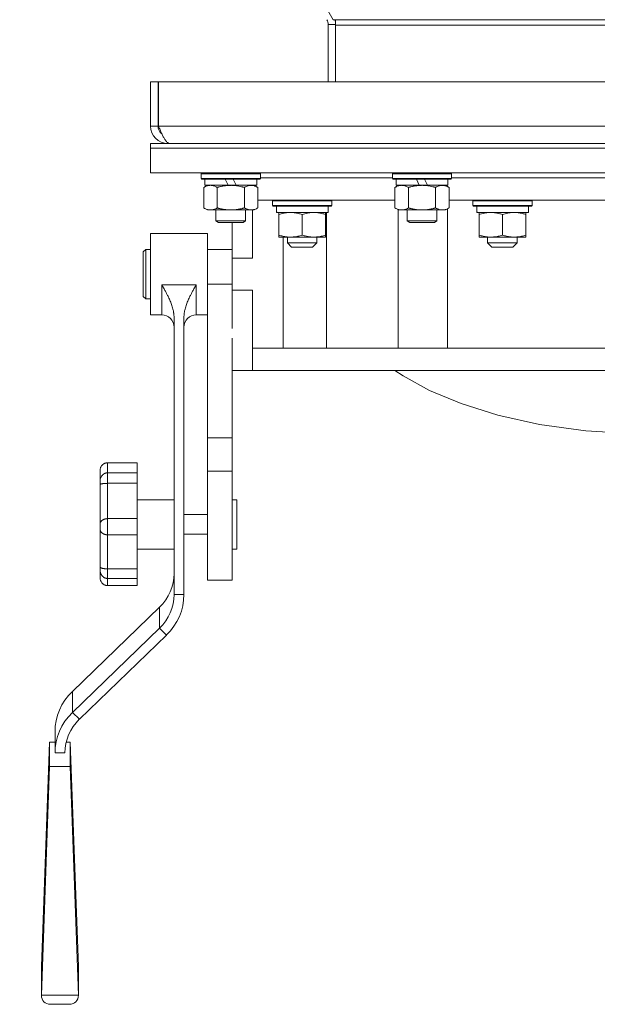
# Model space of a CAD drawing. Units: millimetres. Extents: x 0 to 30581, y -7 to 21000.
# Drawn here: x 22419 to 22653, y 13234 to 13633 of the extents above; entities that cross this region are included whole.
import ezdxf

# ---------------------------------------------------------------- set-up
doc = ezdxf.new("R2010")
doc.units = ezdxf.units.MM
doc.linetypes.add('K5LT_THIN', pattern=[0])
doc.layers.add('R', color=1, linetype='Continuous', true_color=0xff0000)
doc.layers.add('WELDING', color=7, linetype='Continuous', true_color=0xffffff)

msp = doc.modelspace()

# ---------------------------------------------------------------- linework, layer by layer
at = {"layer": 'R', "color": 7, "linetype": 'K5LT_THIN', "lineweight": 18}
for p, q in [((22545.64, 13633.39), (22266.9, 14120.33)), ((22543.63, 13631.43), (22546.63, 13631.43)), ((22543.63, 13631.43), (22543.63, 13608.29)), ((22546.63, 13633.39), (22545.64, 13633.39)), ((22796.63, 13633.39), (22546.63, 13633.39)), ((22546.63, 13633.39), (22546.63, 13631.22)), ((22796.63, 13631.22), (22546.63, 13631.22)), ((22546.63, 13608.29), (22546.63, 13631.22)), ((22471.63, 13608.29), (22471.63, 13590.29)), ((22471.63, 13608.29), (22474.63, 13608.29)), ((22474.63, 13608.29), (22474.63, 13590.29)), ((22474.82, 13590.29), (22474.82, 13608.29)), ((22474.82, 13608.29), (22868.45, 13608.29)), ((22471.63, 13590.29), (22474.63, 13590.29)), ((22474.82, 13590.29), (22666.63, 13590.29)), ((22471.63, 13581.29), (22471.63, 13583.29)), ((22471.63, 13583.29), (22871.63, 13583.29)), ((22478.63, 13583.54), (22478.63, 13583.29)), ((22471.63, 13581.29), (22471.63, 13571.29)), ((22871.63, 13581.29), (22471.63, 13581.29)), ((22471.63, 13581.29), (22871.63, 13581.29)), ((22871.63, 13571.29), (22471.63, 13571.29)), ((22492.13, 13570.99), (22492.3, 13571.29)), ((22492.13, 13569.09), (22492.13, 13570.99)), ((22492.13, 13570.99), (22516.13, 13570.99)), ((22516.13, 13570.99), (22515.96, 13571.29)), ((22516.13, 13569.09), (22516.13, 13570.99)), ((22569.63, 13570.99), (22569.8, 13571.29)), ((22569.63, 13569.09), (22569.63, 13570.99)), ((22569.63, 13570.99), (22593.63, 13570.99)), ((22593.63, 13570.99), (22593.46, 13571.29)), ((22593.63, 13569.09), (22593.63, 13570.99)), ((22492.13, 13569.09), (22492.3, 13568.79)), ((22492.13, 13569.09), (22516.13, 13569.09)), ((22492.3, 13568.79), (22515.96, 13568.79)), ((22493.63, 13566.29), (22493.63, 13568.79)), ((22501.83, 13568.79), (22503, 13566.29)), ((22505.14, 13568.79), (22506.31, 13566.29)), ((22514.63, 13566.29), (22514.63, 13568.79)), ((22516.13, 13569.09), (22515.96, 13568.79)), ((22516.13, 13569.29), (22569.63, 13569.29)), ((22569.63, 13569.09), (22569.8, 13568.79)), ((22569.63, 13569.09), (22593.63, 13569.09)), ((22569.8, 13568.79), (22593.46, 13568.79)), ((22571.13, 13566.29), (22571.13, 13568.79)), ((22579.33, 13568.79), (22580.5, 13566.29)), ((22582.64, 13568.79), (22583.81, 13566.29)), ((22592.13, 13566.29), (22592.13, 13568.79)), ((22593.63, 13569.09), (22593.46, 13568.79)), ((22593.63, 13569.29), (22749.63, 13569.29)), ((22493.16, 13565.44), (22494.63, 13566.29)), ((22493.16, 13557.14), (22493.16, 13565.44)), ((22493.63, 13566.29), (22503, 13566.29)), ((22498.65, 13557.14), (22498.65, 13565.44)), ((22503, 13566.29), (22506.31, 13566.29)), ((22506.31, 13566.29), (22514.63, 13566.29)), ((22509.62, 13557.14), (22509.62, 13565.44)), ((22515.1, 13565.44), (22513.63, 13566.29)), ((22515.1, 13557.14), (22515.1, 13565.44)), ((22570.66, 13565.44), (22572.13, 13566.29)), ((22570.66, 13557.14), (22570.66, 13565.44)), ((22571.13, 13566.29), (22580.5, 13566.29)), ((22576.15, 13557.14), (22576.15, 13565.44)), ((22580.5, 13566.29), (22583.81, 13566.29)), ((22583.81, 13566.29), (22592.13, 13566.29)), ((22587.12, 13557.14), (22587.12, 13565.44)), ((22592.6, 13565.44), (22591.13, 13566.29)), ((22592.6, 13557.14), (22592.6, 13565.44)), ((22515.1, 13560.29), (22570.66, 13560.29)), ((22521.05, 13559.99), (22521.22, 13560.29)), ((22521.05, 13558.09), (22521.05, 13559.99)), ((22521.05, 13559.99), (22545.05, 13559.99)), ((22545.05, 13559.99), (22544.88, 13560.29)), ((22545.05, 13558.09), (22545.05, 13559.99)), ((22592.6, 13560.29), (22750.66, 13560.29)), ((22602.23, 13559.99), (22602.4, 13560.29)), ((22602.23, 13558.09), (22602.23, 13559.99)), ((22602.23, 13559.99), (22626.23, 13559.99)), ((22626.23, 13559.99), (22626.06, 13560.29)), ((22626.23, 13558.09), (22626.23, 13559.99)), ((22493.16, 13557.14), (22494.63, 13556.29)), ((22495.9, 13556.29), (22494.63, 13556.29)), ((22504.13, 13556.29), (22495.9, 13556.29)), ((22498.13, 13556.29), (22498.13, 13551.86)), ((22512.36, 13556.29), (22504.13, 13556.29)), ((22510.13, 13556.29), (22510.13, 13551.86)), ((22513.63, 13556.29), (22512.36, 13556.29)), ((22512.89, 13536.79), (22512.89, 13556.29)), ((22515.1, 13557.14), (22513.63, 13556.29)), ((22521.05, 13558.09), (22521.22, 13557.79)), ((22521.05, 13558.09), (22545.05, 13558.09)), ((22521.22, 13557.79), (22544.88, 13557.79)), ((22522.68, 13556.41), (22522.61, 13555.29)), ((22522.78, 13555.29), (22522.61, 13555.29)), ((22522.78, 13555.29), (22543.55, 13555.29)), ((22523.55, 13554.44), (22523.55, 13555.29)), ((22542.55, 13555.29), (22542.55, 13554.44)), ((22542.87, 13500.29), (22542.87, 13555.29)), ((22543.55, 13555.29), (22543.55, 13557.79)), ((22545.05, 13558.09), (22544.88, 13557.79)), ((22570.66, 13557.14), (22572.13, 13556.29)), ((22571.91, 13556.41), (22571.91, 13500.29)), ((22573.4, 13556.29), (22572.13, 13556.29)), ((22581.63, 13556.29), (22573.4, 13556.29)), ((22575.63, 13556.29), (22575.63, 13551.86)), ((22589.86, 13556.29), (22581.63, 13556.29)), ((22587.63, 13556.29), (22587.63, 13551.86)), ((22591.13, 13556.29), (22589.86, 13556.29)), ((22592.6, 13557.14), (22591.13, 13556.29)), ((22591.91, 13500.29), (22591.91, 13556.74)), ((22602.23, 13558.09), (22602.4, 13557.79)), ((22602.23, 13558.09), (22626.23, 13558.09)), ((22602.4, 13557.79), (22626.06, 13557.79)), ((22603.86, 13556.41), (22603.79, 13555.29)), ((22603.96, 13555.29), (22603.79, 13555.29)), ((22603.96, 13555.29), (22624.73, 13555.29)), ((22604.73, 13554.44), (22604.73, 13555.29)), ((22623.73, 13555.29), (22623.73, 13554.44)), ((22624.73, 13555.29), (22624.73, 13557.79)), ((22626.23, 13558.09), (22626.06, 13557.79)), ((22498.13, 13551.86), (22499.13, 13551.29)), ((22504.13, 13551.86), (22498.13, 13551.86)), ((22504.13, 13551.29), (22499.13, 13551.29)), ((22510.13, 13551.86), (22504.13, 13551.86)), ((22509.13, 13551.29), (22504.13, 13551.29)), ((22504.64, 13536.79), (22504.64, 13551.29)), ((22510.13, 13551.86), (22509.13, 13551.29)), ((22523.55, 13554.44), (22523.55, 13546.14)), ((22533.05, 13554.44), (22533.05, 13546.14)), ((22542.55, 13554.44), (22542.55, 13546.14)), ((22575.63, 13551.86), (22576.63, 13551.29)), ((22581.63, 13551.86), (22575.63, 13551.86)), ((22581.63, 13551.29), (22576.63, 13551.29)), ((22587.63, 13551.86), (22581.63, 13551.86)), ((22586.63, 13551.29), (22581.63, 13551.29)), ((22587.63, 13551.86), (22586.63, 13551.29)), ((22604.73, 13554.44), (22604.73, 13546.14)), ((22614.23, 13554.44), (22614.23, 13546.14)), ((22623.73, 13554.44), (22623.73, 13546.14)), ((22494.64, 13546.79), (22471.64, 13546.79)), ((22471.64, 13530.29), (22471.64, 13546.79)), ((22494.64, 13530.29), (22494.64, 13546.79)), ((22523.55, 13545.29), (22523.55, 13546.14)), ((22542.55, 13545.29), (22523.55, 13545.29)), ((22525.34, 13545.29), (22525.34, 13500.29)), ((22527.05, 13543.04), (22527.05, 13545.29)), ((22527.05, 13543.04), (22539.05, 13543.04)), ((22527.05, 13543.04), (22528.8, 13541.29)), ((22539.05, 13543.04), (22537.3, 13541.29)), ((22539.05, 13543.04), (22539.05, 13545.29)), ((22542.55, 13546.14), (22542.55, 13545.29)), ((22604.73, 13545.29), (22604.73, 13546.14)), ((22623.73, 13545.29), (22604.73, 13545.29)), ((22608.23, 13543.04), (22608.23, 13545.29)), ((22608.23, 13543.04), (22620.23, 13543.04)), ((22608.23, 13543.04), (22609.98, 13541.29)), ((22620.23, 13543.04), (22618.48, 13541.29)), ((22620.23, 13543.04), (22620.23, 13545.29)), ((22623.73, 13546.14), (22623.73, 13545.29)), ((22469.64, 13540.29), (22468.64, 13539.29)), ((22468.64, 13530.29), (22468.64, 13539.29)), ((22469.64, 13530.29), (22469.64, 13540.29)), ((22471.64, 13540.29), (22469.64, 13540.29)), ((22504.64, 13540.29), (22494.64, 13540.29)), ((22528.8, 13541.29), (22537.3, 13541.29)), ((22609.98, 13541.29), (22618.48, 13541.29)), ((22504.64, 13536.79), (22504.64, 13526.29)), ((22512.89, 13536.79), (22504.64, 13536.79)), ((22468.64, 13521.29), (22468.64, 13530.29)), ((22469.64, 13520.29), (22469.64, 13530.29)), ((22471.64, 13513.79), (22471.64, 13530.29)), ((22494.64, 13526.29), (22494.64, 13530.29)), ((22490.14, 13526.02), (22476.14, 13526.02)), ((22476.14, 13513.79), (22476.14, 13526.02)), ((22490.14, 13513.79), (22490.14, 13526.02)), ((22504.64, 13526.29), (22494.64, 13526.29)), ((22494.64, 13463.98), (22494.64, 13526.29)), ((22504.64, 13523.79), (22504.64, 13526.29)), ((22504.64, 13508.29), (22504.64, 13523.79)), ((22504.64, 13523.79), (22512.89, 13523.79)), ((22512.89, 13500.29), (22512.89, 13523.79)), ((22469.64, 13520.29), (22468.64, 13521.29)), ((22471.64, 13520.29), (22469.64, 13520.29)), ((22476.14, 13513.79), (22471.64, 13513.79)), ((22481.14, 13400.45), (22481.14, 13512.7)), ((22485.14, 13400.45), (22485.14, 13512.7)), ((22494.64, 13513.79), (22490.14, 13513.79)), ((22504.64, 13463.98), (22504.64, 13504.29)), ((22512.89, 13500.29), (22833.99, 13500.29)), ((22512.89, 13491.29), (22512.89, 13500.29)), ((22512.89, 13491.29), (22504.64, 13491.29)), ((22512.89, 13491.29), (22836.63, 13491.29)), ((22573.97, 13489.11), (22570.65, 13491.29)), ((22584.72, 13483.2), (22573.97, 13489.11)), ((22597.46, 13477.81), (22584.72, 13483.2)), ((22612.3, 13473.11), (22597.46, 13477.81)), ((22629.24, 13469.33), (22612.3, 13473.11)), ((22648.02, 13466.75), (22629.24, 13469.33)), ((22504.64, 13463.98), (22494.64, 13463.98)), ((22494.64, 13450.47), (22494.64, 13463.98)), ((22504.64, 13450.47), (22504.64, 13463.98)), ((22667.86, 13465.65), (22648.02, 13466.75)), ((22466.14, 13453.83), (22454.14, 13453.83)), ((22454.14, 13453.83), (22454.14, 13449.79)), ((22466.14, 13453.83), (22466.14, 13449.79)), ((22451.14, 13450.65), (22451.14, 13446.2)), ((22466.14, 13449.79), (22454.14, 13449.79)), ((22454.14, 13445.52), (22454.14, 13449.79)), ((22466.14, 13445.52), (22466.14, 13449.79)), ((22494.64, 13406.29), (22494.64, 13450.47)), ((22504.64, 13450.47), (22494.64, 13450.47)), ((22504.64, 13406.29), (22504.64, 13450.47)), ((22451.14, 13444.84), (22451.14, 13446.2)), ((22451.14, 13444.84), (22451.14, 13429.08)), ((22466.14, 13445.52), (22454.14, 13445.52)), ((22454.14, 13445.52), (22454.14, 13431.21)), ((22466.14, 13445.52), (22466.14, 13431.21)), ((22481.14, 13438.87), (22466.14, 13438.87)), ((22504.64, 13438.87), (22506.64, 13438.87)), ((22506.64, 13438.87), (22506.64, 13418.87)), ((22466.14, 13431.21), (22454.14, 13431.21)), ((22454.14, 13424.67), (22454.14, 13431.21)), ((22466.14, 13424.67), (22466.14, 13431.21)), ((22494.64, 13432.87), (22485.14, 13432.87)), ((22451.14, 13427.01), (22451.14, 13429.08)), ((22451.14, 13427.01), (22451.14, 13411.8)), ((22466.14, 13424.67), (22454.14, 13424.67)), ((22454.14, 13424.67), (22454.14, 13410.87)), ((22466.14, 13424.67), (22466.14, 13410.87)), ((22494.64, 13424.87), (22485.14, 13424.87)), ((22481.14, 13418.87), (22466.14, 13418.87)), ((22504.64, 13418.87), (22506.64, 13418.87)), ((22451.14, 13410.57), (22451.14, 13411.8)), ((22451.14, 13410.57), (22451.14, 13407.37)), ((22466.14, 13410.87), (22454.14, 13410.87)), ((22454.14, 13406.98), (22454.14, 13410.87)), ((22466.14, 13406.98), (22466.14, 13410.87)), ((22466.14, 13406.98), (22454.14, 13406.98)), ((22454.14, 13406.98), (22454.14, 13404.08)), ((22466.14, 13404.08), (22454.14, 13404.08)), ((22466.14, 13406.98), (22466.14, 13404.08)), ((22504.64, 13406.29), (22494.64, 13406.29)), ((22481.14, 13400.45), (22485.14, 13400.45)), ((22475.28, 13395.33), (22439.92, 13361.18)), ((22475.28, 13395.33), (22475.28, 13386.79)), ((22439.92, 13352.64), (22475.28, 13386.79)), ((22442.75, 13349.9), (22478.11, 13384.05)), ((22478.11, 13384.05), (22475.28, 13386.79)), ((22439.92, 13361.18), (22439.92, 13352.64)), ((22439.92, 13352.64), (22442.75, 13349.9)), ((22432.89, 13336.24), (22432.89, 13344.78)), ((22430.71, 13340.65), (22427.39, 13249.74)), ((22430.71, 13330.72), (22430.71, 13340.65)), ((22430.71, 13340.65), (22432.89, 13340.65)), ((22437.42, 13340.65), (22439.08, 13340.65)), ((22439.08, 13340.65), (22439.08, 13330.72)), ((22439.08, 13340.65), (22442.39, 13249.74)), ((22436.89, 13336.24), (22432.89, 13336.24)), ((22430.71, 13330.72), (22427.39, 13238.1)), ((22439.08, 13330.72), (22430.71, 13330.72)), ((22439.08, 13330.72), (22442.39, 13238.1)), ((22427.39, 13238.1), (22427.39, 13249.74)), ((22442.39, 13249.74), (22442.39, 13238.1)), ((22442.39, 13238.1), (22427.39, 13238.1)), ((22438.69, 13234.39), (22431.1, 13234.39))]:
    msp.add_line(p, q, dxfattribs=at)
for centre, radius, start, end in [((22539.63, 13631.43), 4, 0, 29.7888), ((22539.63, 13631.43), 7, 0, 16.3279), ((22478.63, 13590.29), 7, 180, 270), ((22478.63, 13590.29), 4, 180, 232.3856), ((22476.14, 13508.79), 5, 0, 90), ((22490.14, 13508.79), 5, 90, 180)]:
    msp.add_arc(centre, radius, start, end, dxfattribs=at)
for centre, major_axis, ratio, start_param, end_param in [((22533.05, 13559.96), (0, 22.52), 0.466308, 1.667355, 1.779747), ((22614.23, 13559.96), (0, 22.52), 0.466308, 1.667355, 1.779747), ((22461.14, 13408.99), (20, 0), 0.965926, 5.497787, 6.283185), ((22461.14, 13400.45), (20, 0), 0.965926, 5.497787, 6.283185), ((22461.14, 13400.45), (24, 0), 0.965926, 5.497787, 6.283185), ((22456.89, 13344.78), (-24, 0), 0.965926, 5.497787, 6.283185), ((22456.89, 13336.24), (-24, 0), 0.965926, 5.497787, 6.283185), ((22456.89, 13336.24), (-20, 0), 0.965926, 5.497787, 6.283185), ((22432.39, 13239.39), (3.97, 3.97), 0.767327, 2.487094, 3.796091), ((22437.39, 13239.39), (-3.97, 3.97), 0.767327, 2.487094, 3.796091)]:
    msp.add_ellipse(centre, major_axis=major_axis, ratio=ratio, start_param=start_param, end_param=end_param, dxfattribs=at)
at = {"layer": 'WELDING', "color": 7, "linetype": 'K5LT_THIN', "lineweight": 18}
msp.add_open_spline([(22479.41, 13583.29), (22479.3, 13583.29), (22479.08, 13583.32), (22478.76, 13583.45), (22478.43, 13583.67), (22478.1, 13583.97), (22477.77, 13584.35), (22477.44, 13584.8), (22477.11, 13585.33), (22476.79, 13585.91), (22476.46, 13586.56), (22476.13, 13587.24), (22475.8, 13587.97), (22475.47, 13588.73), (22475.14, 13589.5), (22474.93, 13590.03), (22474.82, 13590.29)], degree=3, dxfattribs=at)
for points, knots in [([(22495.9, 13566.29), (22495.72, 13566.29), (22495.41, 13566.27), (22494.92, 13566.18), (22494.39, 13566.03), (22493.79, 13565.78), (22493.37, 13565.56), (22493.16, 13565.44)], [0, 0, 0, 0, 1.597458, 2.676777, 4.235764, 6.182879, 8, 8, 8, 8]), ([(22498.65, 13565.44), (22498.31, 13565.63), (22497.83, 13565.88), (22497.18, 13566.1), (22496.77, 13566.2), (22496.34, 13566.27), (22496.06, 13566.29), (22495.9, 13566.29)], [0, 0, 0, 0, 3.005828, 4.318193, 5.5895, 6.632109, 8, 8, 8, 8]), ([(22509.62, 13565.44), (22509.52, 13565.47), (22509.34, 13565.52), (22509.06, 13565.59), (22508.79, 13565.66), (22508.23, 13565.8), (22507.47, 13565.97), (22506.49, 13566.13), (22505.76, 13566.21), (22505.22, 13566.25), (22504.85, 13566.27), (22504.55, 13566.28), (22504.31, 13566.29), (22504.07, 13566.29), (22503.77, 13566.28), (22503.41, 13566.27), (22503.04, 13566.25), (22502.56, 13566.22), (22501.96, 13566.15), (22501.04, 13566.01), (22500.15, 13565.83), (22499.4, 13565.65), (22498.97, 13565.53), (22498.75, 13565.47), (22498.65, 13565.44)], [0, 0, 0, 0, 0.360272, 0.720544, 1.080816, 1.441087, 2.882175, 4.029166, 5.176157, 5.634334, 6.092512, 6.546256, 6.773128, 7, 7.455961, 7.911922, 8.367882, 8.823843, 9.735765, 10.647686, 12.323843, 13.161922, 13.580961, 14, 14, 14, 14]), ([(22515.1, 13565.44), (22514.78, 13565.63), (22514.31, 13565.86), (22513.73, 13566.07), (22513.39, 13566.16), (22513.09, 13566.23), (22512.74, 13566.27), (22512.39, 13566.29), (22512.03, 13566.28), (22511.73, 13566.24), (22511.39, 13566.18), (22510.94, 13566.06), (22510.34, 13565.83), (22509.87, 13565.59), (22509.62, 13565.44)], [0, 0, 0, 0, 2.72415, 3.912285, 4.716446, 5.530362, 6.353984, 7.500189, 8.40607, 9.211142, 9.998759, 11.128707, 12.847273, 15, 15, 15, 15]), ([(22573.4, 13566.29), (22573.22, 13566.29), (22572.91, 13566.27), (22572.42, 13566.18), (22571.89, 13566.03), (22571.29, 13565.78), (22570.87, 13565.56), (22570.66, 13565.44)], [0, 0, 0, 0, 1.597458, 2.676777, 4.235764, 6.182879, 8, 8, 8, 8]), ([(22576.15, 13565.44), (22575.81, 13565.63), (22575.33, 13565.88), (22574.68, 13566.1), (22574.27, 13566.2), (22573.84, 13566.27), (22573.56, 13566.29), (22573.4, 13566.29)], [0, 0, 0, 0, 3.005828, 4.318193, 5.5895, 6.632109, 8, 8, 8, 8]), ([(22587.12, 13565.44), (22587.02, 13565.47), (22586.84, 13565.52), (22586.56, 13565.59), (22586.29, 13565.66), (22585.73, 13565.8), (22584.97, 13565.97), (22583.99, 13566.13), (22583.26, 13566.21), (22582.72, 13566.25), (22582.35, 13566.27), (22582.05, 13566.28), (22581.81, 13566.29), (22581.57, 13566.29), (22581.27, 13566.28), (22580.91, 13566.27), (22580.54, 13566.25), (22580.06, 13566.22), (22579.46, 13566.15), (22578.54, 13566.01), (22577.65, 13565.83), (22576.9, 13565.65), (22576.47, 13565.53), (22576.25, 13565.47), (22576.15, 13565.44)], [0, 0, 0, 0, 0.360272, 0.720544, 1.080816, 1.441087, 2.882175, 4.029166, 5.176157, 5.634334, 6.092512, 6.546256, 6.773128, 7, 7.455961, 7.911922, 8.367882, 8.823843, 9.735765, 10.647686, 12.323843, 13.161922, 13.580961, 14, 14, 14, 14]), ([(22592.6, 13565.44), (22592.28, 13565.63), (22591.81, 13565.86), (22591.23, 13566.07), (22590.89, 13566.16), (22590.59, 13566.23), (22590.24, 13566.27), (22589.89, 13566.29), (22589.53, 13566.28), (22589.23, 13566.24), (22588.89, 13566.18), (22588.44, 13566.06), (22587.84, 13565.83), (22587.37, 13565.59), (22587.12, 13565.44)], [0, 0, 0, 0, 2.72415, 3.912285, 4.716446, 5.530362, 6.353984, 7.500189, 8.40607, 9.211142, 9.998759, 11.128707, 12.847273, 15, 15, 15, 15]), ([(22493.16, 13557.14), (22493.41, 13556.99), (22493.84, 13556.77), (22494.45, 13556.53), (22494.98, 13556.38), (22495.46, 13556.3), (22495.77, 13556.29), (22495.9, 13556.29)], [0, 0, 0, 0, 2.217775, 3.830428, 5.353122, 6.821732, 8, 8, 8, 8]), ([(22495.9, 13556.29), (22496.08, 13556.29), (22496.44, 13556.31), (22496.88, 13556.4), (22497.38, 13556.54), (22497.94, 13556.75), (22498.41, 13557), (22498.65, 13557.14)], [0, 0, 0, 0, 1.523216, 3.057663, 3.814901, 5.878539, 8, 8, 8, 8]), ([(22498.65, 13557.14), (22498.71, 13557.12), (22498.83, 13557.08), (22499.02, 13557.03), (22499.2, 13556.98), (22499.45, 13556.92), (22499.75, 13556.84), (22500.09, 13556.76), (22500.4, 13556.69), (22500.68, 13556.64), (22500.91, 13556.59), (22501.09, 13556.56), (22501.31, 13556.52), (22501.59, 13556.48), (22501.95, 13556.43), (22502.32, 13556.39), (22502.8, 13556.34), (22503.29, 13556.31), (22503.77, 13556.29), (22504.01, 13556.29), (22504.13, 13556.29)], [0, 0, 0, 0, 0.154377, 0.308754, 0.46313, 0.617507, 0.926261, 1.235014, 1.462725, 1.690436, 1.918146, 2.032002, 2.145857, 2.439724, 2.733591, 3.027458, 3.321325, 3.909059, 4.202926, 4.496793, 4.496793, 4.496793, 4.496793]), ([(22504.13, 13556.29), (22504.31, 13556.29), (22504.68, 13556.29), (22505.23, 13556.32), (22505.79, 13556.37), (22506.27, 13556.42), (22506.63, 13556.47), (22506.86, 13556.51), (22507.03, 13556.54), (22507.21, 13556.57), (22507.38, 13556.6), (22507.55, 13556.63), (22507.75, 13556.67), (22507.96, 13556.72), (22508.28, 13556.79), (22508.6, 13556.86), (22508.91, 13556.94), (22509.15, 13557), (22509.38, 13557.07), (22509.54, 13557.11), (22509.62, 13557.14)], [0, 0, 0, 0, 0.447011, 0.894022, 1.341033, 1.788044, 2.071119, 2.212656, 2.354194, 2.495731, 2.637268, 2.778805, 2.920343, 3.117399, 3.314455, 3.708568, 3.905624, 4.10268, 4.299736, 4.496793, 4.496793, 4.496793, 4.496793]), ([(22509.62, 13557.14), (22509.9, 13556.97), (22510.34, 13556.75), (22510.9, 13556.53), (22511.29, 13556.42), (22511.64, 13556.34), (22512, 13556.3), (22512.24, 13556.29), (22512.36, 13556.29)], [0, 0, 0, 0, 2.905563, 4.375924, 5.511195, 6.679161, 7.850161, 9, 9, 9, 9]), ([(22512.36, 13556.29), (22512.48, 13556.29), (22512.73, 13556.3), (22513.1, 13556.35), (22513.47, 13556.43), (22513.93, 13556.57), (22514.47, 13556.79), (22514.9, 13557.02), (22515.1, 13557.14)], [0, 0, 0, 0, 1.192024, 2.404251, 3.60809, 4.765234, 6.955738, 9, 9, 9, 9]), ([(22528.3, 13555.29), (22528.08, 13555.29), (22527.65, 13555.28), (22527.01, 13555.23), (22526.38, 13555.15), (22525.57, 13555.01), (22524.63, 13554.78), (22523.9, 13554.56), (22523.55, 13554.44)], [0, 0, 0, 0, 1.192024, 2.404251, 3.60809, 4.765234, 6.955738, 9, 9, 9, 9]), ([(22533.05, 13554.44), (22532.55, 13554.61), (22531.79, 13554.83), (22530.82, 13555.04), (22530.16, 13555.16), (22529.54, 13555.23), (22528.92, 13555.28), (22528.5, 13555.29), (22528.3, 13555.29)], [0, 0, 0, 0, 2.905563, 4.375924, 5.511195, 6.679161, 7.850161, 9, 9, 9, 9]), ([(22537.8, 13555.29), (22537.58, 13555.29), (22537.15, 13555.28), (22536.51, 13555.23), (22535.88, 13555.15), (22535.07, 13555.01), (22534.13, 13554.78), (22533.4, 13554.56), (22533.05, 13554.44)], [0, 0, 0, 0, 1.192024, 2.404251, 3.60809, 4.765234, 6.955738, 9, 9, 9, 9]), ([(22542.55, 13554.44), (22542.05, 13554.61), (22541.29, 13554.83), (22540.32, 13555.04), (22539.66, 13555.16), (22539.04, 13555.23), (22538.42, 13555.28), (22538, 13555.29), (22537.8, 13555.29)], [0, 0, 0, 0, 2.905563, 4.375924, 5.511195, 6.679161, 7.850161, 9, 9, 9, 9]), ([(22570.66, 13557.14), (22570.91, 13556.99), (22571.34, 13556.77), (22571.95, 13556.53), (22572.48, 13556.38), (22572.96, 13556.3), (22573.27, 13556.29), (22573.4, 13556.29)], [0, 0, 0, 0, 2.217775, 3.830428, 5.353122, 6.821732, 8, 8, 8, 8]), ([(22573.4, 13556.29), (22573.58, 13556.29), (22573.94, 13556.31), (22574.38, 13556.4), (22574.88, 13556.54), (22575.44, 13556.75), (22575.91, 13557), (22576.15, 13557.14)], [0, 0, 0, 0, 1.523216, 3.057663, 3.814901, 5.878539, 8, 8, 8, 8]), ([(22576.15, 13557.14), (22576.21, 13557.12), (22576.33, 13557.08), (22576.52, 13557.03), (22576.7, 13556.98), (22576.95, 13556.92), (22577.25, 13556.84), (22577.59, 13556.76), (22577.9, 13556.69), (22578.18, 13556.64), (22578.41, 13556.59), (22578.59, 13556.56), (22578.81, 13556.52), (22579.09, 13556.48), (22579.45, 13556.43), (22579.82, 13556.39), (22580.3, 13556.34), (22580.79, 13556.31), (22581.27, 13556.29), (22581.51, 13556.29), (22581.63, 13556.29)], [0, 0, 0, 0, 0.154377, 0.308754, 0.46313, 0.617507, 0.926261, 1.235014, 1.462725, 1.690436, 1.918146, 2.032002, 2.145857, 2.439724, 2.733591, 3.027458, 3.321325, 3.909059, 4.202926, 4.496793, 4.496793, 4.496793, 4.496793]), ([(22581.63, 13556.29), (22581.81, 13556.29), (22582.18, 13556.29), (22582.73, 13556.32), (22583.29, 13556.37), (22583.77, 13556.42), (22584.13, 13556.47), (22584.36, 13556.51), (22584.53, 13556.54), (22584.71, 13556.57), (22584.88, 13556.6), (22585.05, 13556.63), (22585.25, 13556.67), (22585.46, 13556.72), (22585.78, 13556.79), (22586.1, 13556.86), (22586.41, 13556.94), (22586.65, 13557), (22586.88, 13557.07), (22587.04, 13557.11), (22587.12, 13557.14)], [0, 0, 0, 0, 0.447011, 0.894022, 1.341033, 1.788044, 2.071119, 2.212656, 2.354194, 2.495731, 2.637268, 2.778805, 2.920343, 3.117399, 3.314455, 3.708568, 3.905624, 4.10268, 4.299736, 4.496793, 4.496793, 4.496793, 4.496793]), ([(22587.12, 13557.14), (22587.4, 13556.97), (22587.84, 13556.75), (22588.4, 13556.53), (22588.79, 13556.42), (22589.14, 13556.34), (22589.5, 13556.3), (22589.74, 13556.29), (22589.86, 13556.29)], [0, 0, 0, 0, 2.905563, 4.375924, 5.511195, 6.679161, 7.850161, 9, 9, 9, 9]), ([(22589.86, 13556.29), (22589.98, 13556.29), (22590.23, 13556.3), (22590.6, 13556.35), (22590.97, 13556.43), (22591.43, 13556.57), (22591.97, 13556.79), (22592.4, 13557.02), (22592.6, 13557.14)], [0, 0, 0, 0, 1.192024, 2.404251, 3.60809, 4.765234, 6.955738, 9, 9, 9, 9]), ([(22609.48, 13555.29), (22609.26, 13555.29), (22608.83, 13555.28), (22608.19, 13555.23), (22607.56, 13555.15), (22606.75, 13555.01), (22605.81, 13554.78), (22605.08, 13554.56), (22604.73, 13554.44)], [0, 0, 0, 0, 1.192024, 2.404251, 3.60809, 4.765234, 6.955738, 9, 9, 9, 9]), ([(22614.23, 13554.44), (22613.73, 13554.61), (22612.97, 13554.83), (22612, 13555.04), (22611.34, 13555.16), (22610.72, 13555.23), (22610.1, 13555.28), (22609.68, 13555.29), (22609.48, 13555.29)], [0, 0, 0, 0, 2.905563, 4.375924, 5.511195, 6.679161, 7.850161, 9, 9, 9, 9]), ([(22618.98, 13555.29), (22618.76, 13555.29), (22618.33, 13555.28), (22617.69, 13555.23), (22617.06, 13555.15), (22616.25, 13555.01), (22615.31, 13554.78), (22614.58, 13554.56), (22614.23, 13554.44)], [0, 0, 0, 0, 1.192024, 2.404251, 3.60809, 4.765234, 6.955738, 9, 9, 9, 9]), ([(22623.73, 13554.44), (22623.23, 13554.61), (22622.47, 13554.83), (22621.5, 13555.04), (22620.84, 13555.16), (22620.22, 13555.23), (22619.6, 13555.28), (22619.18, 13555.29), (22618.98, 13555.29)], [0, 0, 0, 0, 2.905563, 4.375924, 5.511195, 6.679161, 7.850161, 9, 9, 9, 9]), ([(22523.55, 13546.14), (22524.11, 13545.95), (22524.92, 13545.71), (22525.92, 13545.51), (22526.52, 13545.41), (22527.04, 13545.35), (22527.63, 13545.3), (22528.25, 13545.28), (22528.86, 13545.3), (22529.31, 13545.33), (22529.81, 13545.38), (22530.45, 13545.46), (22531.59, 13545.69), (22532.47, 13545.94), (22533.05, 13546.14)], [0, 0, 0, 0, 2.72415, 3.912285, 4.716446, 5.530362, 6.353984, 7.500189, 8.40607, 9.211142, 9.605533, 10.761675, 12.184093, 15, 15, 15, 15]), ([(22533.05, 13546.14), (22533.61, 13545.95), (22534.42, 13545.71), (22535.42, 13545.51), (22536.02, 13545.41), (22536.54, 13545.35), (22537.13, 13545.3), (22537.75, 13545.28), (22538.36, 13545.3), (22538.81, 13545.33), (22539.31, 13545.38), (22539.95, 13545.46), (22541.09, 13545.69), (22541.97, 13545.94), (22542.55, 13546.14)], [0, 0, 0, 0, 2.72415, 3.912285, 4.716446, 5.530362, 6.353984, 7.500189, 8.40607, 9.211142, 9.605533, 10.761675, 12.184093, 15, 15, 15, 15]), ([(22604.73, 13546.14), (22605.29, 13545.95), (22606.1, 13545.71), (22607.1, 13545.51), (22607.7, 13545.41), (22608.22, 13545.35), (22608.81, 13545.3), (22609.43, 13545.28), (22610.04, 13545.3), (22610.49, 13545.33), (22610.99, 13545.38), (22611.63, 13545.46), (22612.77, 13545.69), (22613.65, 13545.94), (22614.23, 13546.14)], [0, 0, 0, 0, 2.72415, 3.912285, 4.716446, 5.530362, 6.353984, 7.500189, 8.40607, 9.211142, 9.605533, 10.761675, 12.184093, 15, 15, 15, 15]), ([(22614.23, 13546.14), (22614.79, 13545.95), (22615.6, 13545.71), (22616.6, 13545.51), (22617.2, 13545.41), (22617.72, 13545.35), (22618.31, 13545.3), (22618.93, 13545.28), (22619.54, 13545.3), (22619.99, 13545.33), (22620.49, 13545.38), (22621.13, 13545.46), (22622.27, 13545.69), (22623.15, 13545.94), (22623.73, 13546.14)], [0, 0, 0, 0, 2.72415, 3.912285, 4.716446, 5.530362, 6.353984, 7.500189, 8.40607, 9.211142, 9.605533, 10.761675, 12.184093, 15, 15, 15, 15]), ([(22481.14, 13512.7), (22481.14, 13513.03), (22481.12, 13513.52), (22481.05, 13514.17), (22480.98, 13514.66), (22480.9, 13515.15), (22480.77, 13515.8), (22480.57, 13516.59), (22480.28, 13517.53), (22479.86, 13518.73), (22479.37, 13519.9), (22478.78, 13521.16), (22478.25, 13522.21), (22477.59, 13523.44), (22476.89, 13524.7), (22476.38, 13525.59), (22476.14, 13526.02)], [0, 0, 0, 0, 1.157114, 1.741149, 2.328393, 2.917016, 3.505688, 4.679319, 5.843309, 6.988792, 9.225075, 10.320371, 11.904676, 13.391882, 15.249526, 17, 17, 17, 17]), ([(22485.14, 13512.7), (22485.14, 13513.03), (22485.16, 13513.52), (22485.22, 13514.17), (22485.29, 13514.66), (22485.37, 13515.15), (22485.51, 13515.8), (22485.7, 13516.59), (22485.99, 13517.53), (22486.42, 13518.73), (22486.91, 13519.9), (22487.5, 13521.16), (22488.03, 13522.21), (22488.68, 13523.44), (22489.39, 13524.7), (22489.89, 13525.59), (22490.14, 13526.02)], [0, 0, 0, 0, 1.157114, 1.741149, 2.328393, 2.917016, 3.505688, 4.679319, 5.843309, 6.988792, 9.225075, 10.320371, 11.904676, 13.391882, 15.249526, 17, 17, 17, 17]), ([(22451.14, 13450.65), (22451.14, 13450.89), (22451.18, 13451.3), (22451.31, 13451.75), (22451.46, 13452.11), (22451.59, 13452.35), (22451.81, 13452.68), (22452.07, 13452.99), (22452.41, 13453.27), (22452.71, 13453.45), (22452.92, 13453.56), (22453.12, 13453.65), (22453.37, 13453.73), (22453.65, 13453.79), (22453.91, 13453.82), (22454.07, 13453.83), (22454.14, 13453.83)], [0, 0, 0, 0, 2.575447, 4.476712, 5.077973, 6.777447, 7.473274, 9.286788, 11.120498, 12.145447, 12.845806, 13.519018, 14.387923, 15.403019, 16.362912, 17, 17, 17, 17]), ([(22454.14, 13449.79), (22454.05, 13449.79), (22453.89, 13449.78), (22453.68, 13449.75), (22453.46, 13449.7), (22453.23, 13449.62), (22452.99, 13449.51), (22452.69, 13449.35), (22452.47, 13449.18), (22452.23, 13448.96), (22452.06, 13448.78), (22451.83, 13448.49), (22451.67, 13448.24), (22451.48, 13447.87), (22451.31, 13447.44), (22451.17, 13446.85), (22451.14, 13446.43), (22451.14, 13446.2)], [0, 0, 0, 0, 0.926632, 1.590815, 2.263956, 3.241119, 4.127671, 5.049806, 6.75744, 6.968615, 8.518561, 9.261041, 10.800538, 11.615087, 13.658355, 15.585012, 18, 18, 18, 18]), ([(22451.14, 13444.84), (22451.14, 13444.89), (22451.16, 13444.97), (22451.27, 13445.1), (22451.45, 13445.21), (22451.74, 13445.31), (22452.07, 13445.38), (22452.41, 13445.43), (22452.71, 13445.46), (22452.99, 13445.48), (22453.3, 13445.5), (22453.71, 13445.51), (22453.97, 13445.52), (22454.14, 13445.52)], [0, 0, 0, 0, 1.590624, 2.651535, 4.66796, 6.154461, 7.647943, 9.158057, 10.002132, 10.578899, 11.848878, 12.684839, 14, 14, 14, 14]), ([(22454.14, 13431.21), (22454.05, 13431.21), (22453.89, 13431.2), (22453.68, 13431.18), (22453.46, 13431.15), (22453.19, 13431.09), (22452.95, 13431.02), (22452.71, 13430.93), (22452.52, 13430.85), (22452.27, 13430.71), (22452.06, 13430.58), (22451.83, 13430.4), (22451.67, 13430.25), (22451.48, 13430.03), (22451.31, 13429.78), (22451.17, 13429.44), (22451.14, 13429.21), (22451.14, 13429.08)], [0, 0, 0, 0, 0.926632, 1.590815, 2.263956, 3.241119, 4.585011, 5.049806, 6.149959, 6.968615, 8.518561, 9.261041, 10.800538, 11.615087, 13.658355, 15.585012, 18, 18, 18, 18]), ([(22451.14, 13427.01), (22451.14, 13426.89), (22451.16, 13426.65), (22451.27, 13426.33), (22451.43, 13426.03), (22451.59, 13425.82), (22451.81, 13425.58), (22452.07, 13425.34), (22452.41, 13425.12), (22452.71, 13424.97), (22452.96, 13424.87), (22453.2, 13424.79), (22453.48, 13424.73), (22453.78, 13424.68), (22454.01, 13424.67), (22454.14, 13424.67)], [0, 0, 0, 0, 1.817856, 3.626884, 4.779269, 6.378773, 7.033669, 8.740506, 10.466351, 11.431009, 12.09017, 13.205593, 13.871115, 14.798738, 16, 16, 16, 16]), ([(22454.14, 13410.87), (22453.98, 13410.87), (22453.77, 13410.87), (22453.46, 13410.88), (22453.15, 13410.9), (22452.81, 13410.94), (22452.52, 13410.98), (22452.27, 13411.03), (22452.06, 13411.08), (22451.83, 13411.15), (22451.67, 13411.21), (22451.52, 13411.29), (22451.34, 13411.4), (22451.18, 13411.57), (22451.14, 13411.73), (22451.14, 13411.8)], [0, 0, 0, 0, 1.414057, 2.012406, 2.880994, 4.488716, 5.46663, 6.194324, 7.572054, 8.232036, 9.600478, 10.324522, 11.234213, 13.853344, 16, 16, 16, 16]), ([(22451.14, 13410.57), (22451.14, 13410.3), (22451.18, 13409.85), (22451.31, 13409.35), (22451.46, 13408.95), (22451.59, 13408.67), (22451.81, 13408.31), (22452.07, 13407.95), (22452.41, 13407.62), (22452.71, 13407.41), (22452.92, 13407.29), (22453.12, 13407.19), (22453.37, 13407.1), (22453.65, 13407.02), (22453.91, 13406.99), (22454.07, 13406.98), (22454.14, 13406.98)], [0, 0, 0, 0, 2.629196, 4.476712, 5.077973, 6.777447, 7.473274, 9.286788, 11.120498, 12.145447, 12.845806, 13.519018, 14.387923, 15.403019, 16.362912, 17, 17, 17, 17]), ([(22454.14, 13404.08), (22454.05, 13404.08), (22453.89, 13404.09), (22453.68, 13404.11), (22453.46, 13404.16), (22453.19, 13404.24), (22452.95, 13404.34), (22452.71, 13404.47), (22452.52, 13404.59), (22452.27, 13404.78), (22452.06, 13404.98), (22451.79, 13405.3), (22451.58, 13405.61), (22451.42, 13405.96), (22451.26, 13406.38), (22451.16, 13406.85), (22451.14, 13407.24), (22451.14, 13407.37)], [0, 0, 0, 0, 0.926632, 1.590815, 2.263956, 3.241119, 4.585011, 5.049806, 6.149959, 6.968615, 8.518561, 9.261041, 11.615087, 12.63849, 13.658355, 16.605932, 18, 18, 18, 18])]:
    msp.add_open_spline(points, degree=3, knots=knots, dxfattribs=at)

doc.saveas('drawing.dxf')
